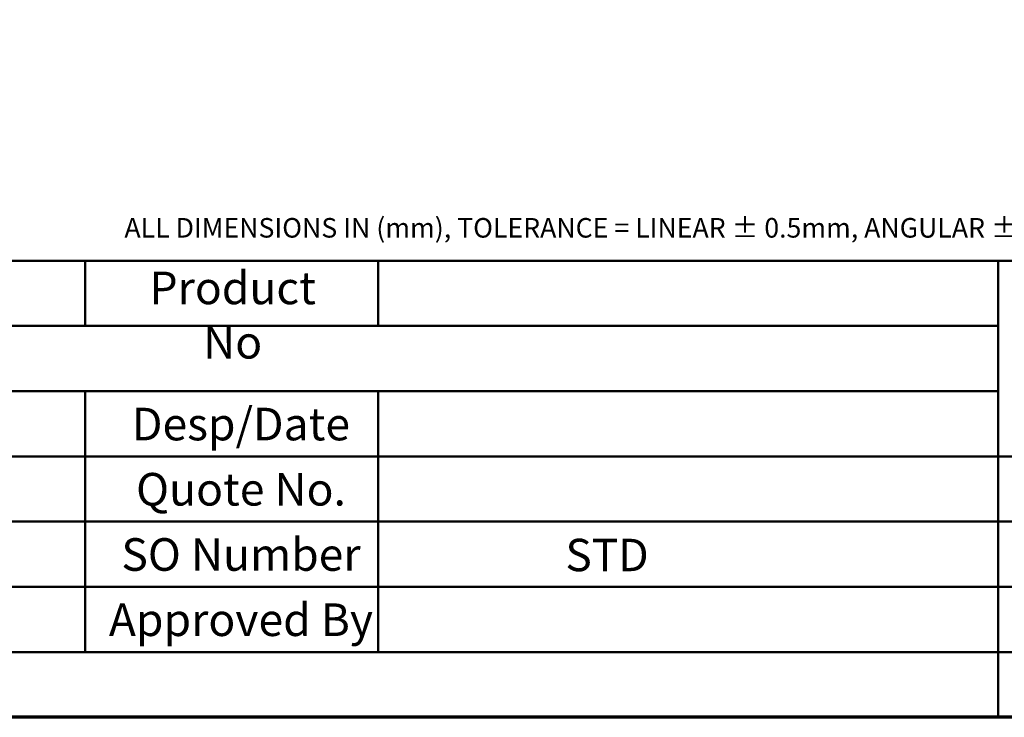
# Model space of a CAD drawing. Units: millimetres. Extents: x 65 to 5871, y 100 to 4100.
# Drawn here: x 2700 to 4210, y 100 to 1170 of the extents above; entities that cross this region are included whole.
import ezdxf
from ezdxf.enums import TextEntityAlignment as Align

# ---------------------------------------------------------------- set-up
doc = ezdxf.new("R2010")
doc.units = ezdxf.units.MM
doc.header["$LTSCALE"] = 20
doc.layers.add('Border (ISO)', color=7, linetype='Continuous', lineweight=70)
doc.layers.add('Title (ISO)', color=7, linetype='Continuous', lineweight=50)
doc.styles.add('Note Text (ISO)', font='tahoma.ttf')
doc.styles.add('Text Style101', font='tahomabd.ttf')
doc.styles.add('Text Style102', font='tahomabd.ttf')
doc.styles.add('Text Style49', font='tahoma.ttf')

# ---------------------------------------------------------------- blocks, each defined once
blk = doc.blocks.new('Borders Default Border')
at = {"layer": 'Border (ISO)', "flags": 128}
blk.add_lwpolyline([(5, 5), (5, 205), (292, 205), (292, 5), (5, 5)], dxfattribs=at)
blk = doc.blocks.new('Title Blocks Moffat2018')
at = {"layer": 'Title (ISO)'}
for p, q in [((113.301, 117.134), (318.301, 117.134)), ((248.301, 117.134), (248.301, 112.134)), ((270.783, 112.134), (270.783, 117.134)), ((318.301, 117.134), (400.301, 117.134)), ((318.301, 117.134), (318.301, 82.134)), ((318.301, 117.134), (318.301, 82.134)), ((113.301, 112.134), (258.301, 112.134)), ((248.301, 112.134), (318.301, 112.134)), ((117.049, 107.134), (248.301, 107.134)), ((248.301, 107.134), (318.301, 107.134)), ((248.301, 107.134), (248.301, 87.134)), ((270.783, 87.134), (270.783, 107.134)), ((113.301, 102.134), (318.301, 102.134)), ((318.301, 102.134), (400.301, 102.134)), ((113.301, 97.134), (258.301, 97.134)), ((248.301, 97.134), (318.301, 97.134)), ((318.301, 97.134), (400.301, 97.134)), ((113.301, 92.134), (258.301, 92.134)), ((248.301, 92.134), (318.301, 92.134)), ((318.301, 92.134), (380.301, 92.134)), ((113.301, 87.134), (318.301, 87.134)), ((318.301, 87.134), (400.301, 87.134)), ((113.301, 82.134), (318.301, 82.134)), ((318.301, 82.134), (400.301, 82.134))]:
    blk.add_line(p, q, dxfattribs=at)
at = {"layer": 'Title (ISO)', "style": 'Note Text (ISO)'}
blk.add_text('SO Number', height=2.5, rotation=359.99744, dxfattribs=at).set_placement((260.255, 95.865), align=Align.TOP_CENTER)
blk.add_text('Approved By', height=2.5, dxfattribs=at).set_placement((260.255, 90.865), align=Align.TOP_CENTER)
at = {"layer": 'Title (ISO)', "insert": (324.056, 118.407), "char_height": 1.5, "width": 152.57491, "attachment_point": 5, "style": 'Note Text (ISO)'}
blk.add_mtext('\\fTahoma|b0|i0;\\H1.5000;ALL DIMENSIONS IN (mm), TOLERANCE = LINEAR ± 0.5mm, ANGULAR ± 0.5mm (OR AS STATED). ALL SHARP EDGES TO BE REMOVED FROM SHEET METAL PARTS.', dxfattribs=at)
at = {"layer": 'Title (ISO)', "char_height": 2.5, "width": 18, "attachment_point": 2, "rotation": 0, "style": 'Note Text (ISO)'}
for s, insert in [('\\fTahoma|b0|i0;Product No', (259.615, 116.301)), ('\\fTahoma|b0|i0;Desp/Date', (260.255, 105.865)), ('\\fTahoma|b0|i0;Quote No.', (260.255, 100.865))]:
    blk.add_mtext(s, dxfattribs=dict(at, insert=insert))
at = {"layer": 'Title (ISO)', "style": 'Text Style49'}
for tag, p in [('Product_No', (287.615, 116.301)), ('SMStyle', (165.89, 106.037)), ('Thickness', (230.108, 106.037)), ('Legacy', (165.89, 101.037)), ('Quote', (288.255, 100.865))]:
    blk.add_attdef(tag, text='', height=2.486, dxfattribs=at).set_placement(p, align=Align.TOP_CENTER)
at = {"layer": 'Title (ISO)'}
for tag, p, height, style in [('PROJECT_001', (183.133, 113.503), 2.486, 'Text Style49'), ('TITLE_001', (187.224, 108.561), 2.486, 'Text Style49'), ('REVISION_NUMBER_001', (388.819, 89.634), 5, 'Text Style102'), ('CREATION_DATE_001', (350.529, 88.606), 2.486, 'Text Style49'), ('Sheet_Size_001', (393.065, 83.387), 2.5, 'Text Style101')]:
    blk.add_attdef(tag, p, '', height=height, dxfattribs=dict(at, style=style))
at = {"layer": 'Title (ISO)', "style": 'Text Style49'}
for tag, p, rotation in [('SO_001', (285.134, 93.334), 359.99337), ('Initial_View_Scale_001', (344.21, 83.392), 0.00585)]:
    blk.add_attdef(tag, p, '', height=2.486, rotation=rotation, dxfattribs=at)

msp = doc.modelspace()

# ---------------------------------------------------------------- block references
at = {"xscale": 20, "yscale": 20, "zscale": 20}
msp.add_blockref('Borders Default Border', (0, 0), dxfattribs=at)
ref = msp.add_blockref('Title Blocks Moffat2018', (-2166, -1542.7), dxfattribs=dict(xscale=20, yscale=20, zscale=20))
ref.add_attrib('SO_001', 'STD', (3536.6, 324), dxfattribs={"layer": 'Title (ISO)', "height": 49.71, "rotation": 359.9934, "style": 'Text Style49'})

doc.saveas('drawing.dxf')
